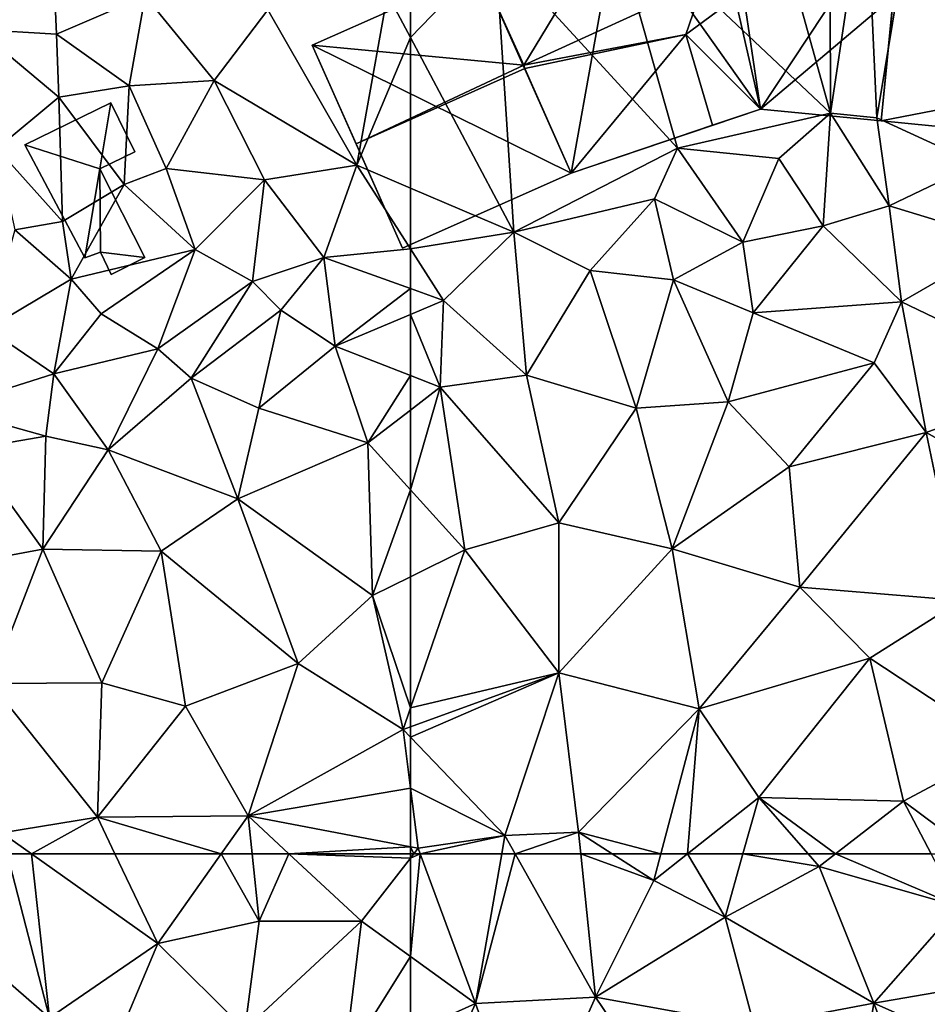
# Model space of a CAD drawing. Extents: x 571996 to 573059, y 6223000 to 6224080.
# Drawn here: x 572232 to 572274, y 6223368 to 6223414 of the extents above; entities that cross this region are included whole.
import ezdxf

# ---------------------------------------------------------------- set-up
doc = ezdxf.new("R2010")
doc.units = 0
doc.header["$MEASUREMENT"] = 0
for name, color, linetype in [('Bygninger_LOD1', 1, 'Continuous'), ('Bygninger_LOD2', 1, 'Continuous'), ('Terraen_sportsanlæg', 33, 'Continuous')]:
    doc.layers.add(name, color=color, linetype=linetype)

# ---------------------------------------------------------------- blocks, each defined once
blk = doc.blocks.new('1km_6223_572_UTM32_ACAD_1_FMEBLOCK5')
at = {"layer": 'Terraen_sportsanlæg', "color": 92, "true_color": 0x00cc00}
for points in [[(17.757, 62.5, 5.577), (13.393, 60.31, 5.57), (19.733, 54.79, 5.55)], [(18.897, 62.5, 5.576), (17.757, 62.5, 5.577), (19.733, 54.79, 5.55)], [(22.814, 62.5, 5.574), (18.897, 62.5, 5.576), (24.823, 58.29, 5.56)], [(18.897, 62.5, 5.576), (19.733, 54.79, 5.55), (24.823, 58.29, 5.56)], [(27.81, 62.5, 5.553), (22.814, 62.5, 5.574), (24.823, 58.29, 5.56)], [(27.81, 62.5, 5.553), (24.823, 58.29, 5.56), (29.593, 59.33, 5.56)], [(29.26, 62.5, 5.554), (27.81, 62.5, 5.553), (29.593, 59.33, 5.56)], [(30.99, 62.5, 5.55), (29.26, 62.5, 5.554), (29.593, 59.33, 5.56)], [(30.99, 62.5, 5.55), (29.593, 59.33, 5.56), (34.403, 59.33, 5.55)], [(36.703, 62.296, 5.55), (30.99, 62.5, 5.55), (34.403, 59.33, 5.55)], [(36.703, 62.296, 5.55), (36.703, 62.5, 5.55), (30.99, 62.5, 5.55)], [(36.703, 57.674, 5.541), (36.703, 62.296, 5.55), (34.403, 59.33, 5.55)], [(13.393, 60.31, 5.57), (16.253, 53.84, 5.54), (19.733, 54.79, 5.55)], [(29.593, 59.33, 5.56), (24.823, 58.29, 5.56), (28.913, 54.25, 5.55)], [(34.403, 59.33, 5.55), (28.913, 54.25, 5.55), (33.593, 52.69, 5.54)], [(34.403, 59.33, 5.55), (29.593, 59.33, 5.56), (28.913, 54.25, 5.55)], [(36.703, 57.674, 5.541), (34.403, 59.33, 5.55), (33.593, 52.69, 5.54)], [(24.823, 58.29, 5.56), (19.733, 54.79, 5.55), (22.583, 52.96, 5.54)], [(24.823, 58.29, 5.56), (22.583, 52.96, 5.54), (28.913, 54.25, 5.55)], [(36.703, 57.674, 5.541), (33.593, 52.69, 5.54), (36.703, 54.091, 5.535)]]:
    blk.add_polyline3d(points, close=True, dxfattribs=at)
blk = doc.blocks.new('1km_6223_572_UTM32_ACAD_1_FMEBLOCK12')
at = {"layer": 'Terraen_sportsanlæg', "color": 92, "true_color": 0x00cc00}
for points in [[(-46.23, -15.24, 5.42), (-53.21, -17.83, 5.38), (-42.77, -27.7, 5.46)], [(-46.23, -15.24, 5.42), (-42.77, -27.7, 5.46), (-42.8, -16.38, 5.32)], [(-41.11, -16.59, 4.07), (-42.8, -16.38, 5.32), (-42.77, -27.7, 5.46)], [(-41.11, -16.59, 4.07), (-42.77, -27.7, 5.46), (-40.59, -27.91, 5.5)], [(-41.11, -16.59, 4.07), (-40.59, -27.91, 5.5), (-38.74, -16.73, 4.02)], [(-38.74, -16.73, 4.02), (-40.59, -27.91, 5.5), (-35.88, -30.07, 5.46)], [(-53.21, -17.83, 5.38), (-58.5, -20, 5.38), (-49.95, -29.33, 5.46)], [(-53.21, -17.83, 5.38), (-49.95, -29.33, 5.46), (-42.77, -27.7, 5.46)], [(-62.5, -24.133, 5.48), (-57.64, -33.28, 5.48), (-58.5, -20, 5.38)], [(-62.5, -24.133, 5.48), (-58.5, -20, 5.38), (-62.5, -21.654, 5.459)], [(-58.5, -20, 5.38), (-57.64, -33.28, 5.48), (-49.95, -29.33, 5.46)], [(-62.5, -24.133, 5.48), (-62.5, -31.212, 5.513), (-57.64, -33.28, 5.48)], [(-42.77, -27.7, 5.46), (-49.95, -29.33, 5.46), (-45.19, -29.82, 5.48)], [(-42.77, -27.7, 5.46), (-45.19, -29.82, 5.48), (-43.11, -32.98, 5.56)], [(-42.77, -27.7, 5.46), (-43.11, -32.98, 5.56), (-40, -32.04, 5.52)], [(-40.59, -27.91, 5.5), (-42.77, -27.7, 5.46), (-40, -32.04, 5.52)], [(-40.59, -27.91, 5.5), (-40, -32.04, 5.52), (-35.88, -30.07, 5.46)], [(-49.95, -29.33, 5.46), (-57.64, -33.28, 5.48), (-51.04, -31.72, 5.53)], [(-49.95, -29.33, 5.46), (-51.04, -31.72, 5.53), (-46.88, -33.76, 5.57)], [(-45.19, -29.82, 5.48), (-49.95, -29.33, 5.46), (-46.88, -33.76, 5.57)], [(-45.19, -29.82, 5.48), (-46.88, -33.76, 5.57), (-43.11, -32.98, 5.56)], [(-35.88, -30.07, 5.46), (-40, -32.04, 5.52), (-34.51, -33.73, 5.55)], [(-62.5, -31.212, 5.513), (-62.5, -34.072, 5.549), (-57.64, -33.28, 5.48)], [(-57.64, -33.28, 5.48), (-54.06, -35.08, 5.6), (-51.04, -31.72, 5.53)], [(-51.04, -31.72, 5.53), (-54.06, -35.08, 5.6), (-50.14, -35.53, 5.54)], [(-46.88, -33.76, 5.57), (-51.04, -31.72, 5.53), (-50.14, -35.53, 5.54)], [(-40, -32.04, 5.52), (-43.11, -32.98, 5.56), (-39.43, -36.56, 5.53)], [(-40, -32.04, 5.52), (-39.43, -36.56, 5.53), (-34.51, -33.73, 5.55)], [(-62.5, -34.072, 5.549), (-60.95, -36.49, 5.56), (-57.64, -33.28, 5.48)], [(-57.64, -33.28, 5.48), (-60.95, -36.49, 5.56), (-57.05, -40, 5.56)], [(-57.64, -33.28, 5.48), (-57.05, -40, 5.56), (-54.06, -35.08, 5.6)], [(-43.11, -32.98, 5.56), (-46.88, -33.76, 5.57), (-46.4, -37.07, 5.56)], [(-43.11, -32.98, 5.56), (-46.4, -37.07, 5.56), (-39.43, -36.56, 5.53)], [(-46.88, -33.76, 5.57), (-50.14, -35.53, 5.54), (-46.4, -37.07, 5.56)], [(-34.51, -33.73, 5.55), (-39.43, -36.56, 5.53), (-31.66, -40.28, 5.56)], [(-62.5, -34.072, 5.549), (-62.5, -35.936, 5.538), (-60.95, -36.49, 5.56)], [(-54.06, -35.08, 5.6), (-57.05, -40, 5.56), (-51.89, -41.55, 5.56)], [(-54.06, -35.08, 5.6), (-51.89, -41.55, 5.56), (-50.14, -35.53, 5.54)], [(-50.14, -35.53, 5.54), (-51.89, -41.55, 5.56), (-47.57, -41.26, 5.56)], [(-46.4, -37.07, 5.56), (-50.14, -35.53, 5.54), (-47.57, -41.26, 5.56)], [(-62.5, -35.936, 5.538), (-62.5, -37.148, 5.566), (-60.95, -36.49, 5.56)], [(-61.1, -40.57, 5.56), (-60.95, -36.49, 5.56), (-62.5, -37.148, 5.566)], [(-60.95, -36.49, 5.56), (-61.1, -40.57, 5.56), (-57.05, -40, 5.56)], [(-39.43, -36.56, 5.53), (-46.4, -37.07, 5.56), (-40.71, -39.42, 5.56)], [(-39.43, -36.56, 5.53), (-40.71, -39.42, 5.56), (-38.27, -42.7, 5.56)], [(-39.43, -36.56, 5.53), (-38.27, -42.7, 5.56), (-31.66, -40.28, 5.56)], [(-62.5, -40.026, 5.566), (-61.1, -40.57, 5.56), (-62.5, -37.148, 5.566)], [(-46.4, -37.07, 5.56), (-47.57, -41.26, 5.56), (-40.71, -39.42, 5.56)], [(-40.71, -39.42, 5.56), (-47.57, -41.26, 5.56), (-44.71, -44.32, 5.56)], [(-40.71, -39.42, 5.56), (-44.71, -44.32, 5.56), (-38.27, -42.7, 5.56)], [(-62.5, -40.026, 5.566), (-62.5, -41.649, 5.564), (-61.1, -40.57, 5.56)], [(-57.05, -40, 5.56), (-61.1, -40.57, 5.56), (-55.53, -46.94, 5.55)], [(-57.05, -40, 5.56), (-55.53, -46.94, 5.55), (-51.89, -41.55, 5.56)], [(-62.5, -41.649, 5.564), (-62.5, -45.401, 5.561), (-61.1, -40.57, 5.56)], [(-62.5, -45.401, 5.561), (-59.95, -48.22, 5.55), (-61.1, -40.57, 5.56)], [(-61.1, -40.57, 5.56), (-59.95, -48.22, 5.55), (-55.53, -46.94, 5.55)], [(-31.66, -40.28, 5.56), (-38.27, -42.7, 5.56), (-32.76, -45.76, 5.55)], [(-51.89, -41.55, 5.56), (-55.53, -46.94, 5.55), (-50.21, -48.16, 5.55)], [(-47.57, -41.26, 5.56), (-51.89, -41.55, 5.56), (-50.21, -48.16, 5.55)], [(-47.57, -41.26, 5.56), (-50.21, -48.16, 5.55), (-44.71, -44.32, 5.56)], [(-38.27, -42.7, 5.56), (-44.71, -44.32, 5.56), (-44.21, -49.97, 5.55)], [(-38.27, -42.7, 5.56), (-44.21, -49.97, 5.55), (-36.62, -50.6, 5.56)], [(-38.27, -42.7, 5.56), (-36.62, -50.6, 5.56), (-32.76, -45.76, 5.55)], [(-44.71, -44.32, 5.56), (-50.21, -48.16, 5.55), (-44.21, -49.97, 5.55)], [(-62.5, -45.401, 5.561), (-62.5, -49.48, 5.55), (-59.95, -48.22, 5.55)], [(-55.53, -46.94, 5.55), (-59.95, -48.22, 5.55), (-55.53, -53.99, 5.55)], [(-50.21, -48.16, 5.55), (-55.53, -46.94, 5.55), (-55.53, -53.99, 5.55)], [(-55.53, -53.99, 5.55), (-59.95, -48.22, 5.55), (-62.5, -55.641, 5.55)], [(-62.5, -55.641, 5.55), (-59.95, -48.22, 5.55), (-62.5, -49.48, 5.55)], [(-50.21, -48.16, 5.55), (-55.53, -53.99, 5.55), (-48.94, -55.68, 5.55)], [(-50.21, -48.16, 5.55), (-48.94, -55.68, 5.55), (-44.21, -49.97, 5.55)], [(-44.21, -49.97, 5.55), (-48.94, -55.68, 5.55), (-40.91, -53.31, 5.54)], [(-44.21, -49.97, 5.55), (-40.91, -53.31, 5.54), (-36.62, -50.6, 5.56)], [(-36.62, -50.6, 5.56), (-40.91, -53.31, 5.54), (-34.57, -57.48, 5.58)], [(-40.91, -53.31, 5.54), (-48.94, -55.68, 5.55), (-46.13, -59.85, 5.54)], [(-40.91, -53.31, 5.54), (-46.13, -59.85, 5.54), (-39.33, -60.02, 5.56)], [(-34.57, -57.48, 5.58), (-40.91, -53.31, 5.54), (-39.33, -60.02, 5.56)], [(-62.5, -57.024, 5.549), (-58.06, -61.64, 5.54), (-55.53, -53.99, 5.55)], [(-62.5, -57.024, 5.549), (-55.53, -53.99, 5.55), (-62.5, -56.532, 5.55)], [(-62.5, -56.532, 5.55), (-55.53, -53.99, 5.55), (-62.5, -55.641, 5.55)], [(-55.53, -53.99, 5.55), (-58.06, -61.64, 5.54), (-54.61, -61.48, 5.54)], [(-55.53, -53.99, 5.55), (-54.61, -61.48, 5.54), (-48.94, -55.68, 5.55)], [(-50.74, -62.5, 5.542), (-48.94, -55.68, 5.55), (-54.61, -61.48, 5.54)], [(-49.487, -62.5, 5.54), (-48.94, -55.68, 5.55), (-50.74, -62.5, 5.542)], [(-49.487, -62.5, 5.54), (-46.13, -59.85, 5.54), (-48.94, -55.68, 5.55)], [(-62.5, -57.024, 5.549), (-62.5, -59.411, 5.55), (-58.06, -61.64, 5.54)], [(-36.018, -62.5, 5.553), (-34.57, -57.48, 5.58), (-39.33, -60.02, 5.56)], [(-62.5, -59.411, 5.55), (-62.14, -62.24, 5.55), (-58.06, -61.64, 5.54)], [(-62.5, -59.411, 5.55), (-62.5, -62.172, 5.55), (-62.14, -62.24, 5.55)], [(-46.88, -62.5, 5.545), (-46.13, -59.85, 5.54), (-49.487, -62.5, 5.54)], [(-43.807, -62.5, 5.548), (-46.13, -59.85, 5.54), (-46.88, -62.5, 5.545)], [(-42.529, -62.5, 5.552), (-39.33, -60.02, 5.56), (-46.13, -59.85, 5.54)], [(-42.529, -62.5, 5.552), (-46.13, -59.85, 5.54), (-43.807, -62.5, 5.548)], [(-42.529, -62.5, 5.552), (-38.027, -62.5, 5.55), (-39.33, -60.02, 5.56)], [(-36.018, -62.5, 5.553), (-39.33, -60.02, 5.56), (-38.027, -62.5, 5.55)], [(-54.61, -61.48, 5.54), (-58.06, -61.64, 5.54), (-57.578, -62.5, 5.541)], [(-54.504, -62.5, 5.541), (-54.61, -61.48, 5.54), (-57.578, -62.5, 5.541)], [(-53.019, -62.5, 5.54), (-54.61, -61.48, 5.54), (-54.504, -62.5, 5.541)], [(-50.74, -62.5, 5.542), (-54.61, -61.48, 5.54), (-53.019, -62.5, 5.54)], [(-58.06, -61.64, 5.54), (-62.14, -62.24, 5.55), (-62.044, -62.5, 5.549)], [(-58.21, -62.5, 5.539), (-58.06, -61.64, 5.54), (-62.044, -62.5, 5.549)], [(-57.578, -62.5, 5.541), (-58.06, -61.64, 5.54), (-58.21, -62.5, 5.539)], [(-62.5, -62.172, 5.55), (-62.5, -62.5, 5.55), (-62.342, -62.5, 5.55)], [(-62.5, -62.172, 5.55), (-62.342, -62.5, 5.55), (-62.14, -62.24, 5.55)], [(-62.044, -62.5, 5.549), (-62.14, -62.24, 5.55), (-62.342, -62.5, 5.55)]]:
    blk.add_polyline3d(points, close=True, dxfattribs=at)
blk = doc.blocks.new('1km_6223_572_UTM32_ACAD_1_FMEBLOCK87')
at = {"layer": 'Terraen_sportsanlæg', "color": 92, "true_color": 0x00cc00}
for points in [[(45.76, -21.49, 8.27), (42.17, -23.76, 8.18), (45.86, -23.98, 7.51)], [(45.76, -21.49, 8.27), (45.86, -23.98, 7.51), (50.03, -22.18, 7.02)], [(62.5, -24.133, 5.48), (62.5, -21.654, 5.459), (61.42, -22.1, 5.48)], [(50.03, -22.18, 7.02), (45.86, -23.98, 7.51), (49.28, -26.41, 6.16)], [(50.03, -22.18, 7.02), (49.28, -26.41, 6.16), (53.28, -26.15, 5.55)], [(55.8, -22.84, 5.53), (50.03, -22.18, 7.02), (53.28, -26.15, 5.55)], [(61.42, -22.1, 5.48), (55.8, -22.84, 5.53), (59.98, -30.14, 5.53)], [(62.5, -24.133, 5.48), (61.42, -22.1, 5.48), (59.98, -30.14, 5.53)], [(55.8, -22.84, 5.53), (53.28, -26.15, 5.55), (59.98, -30.14, 5.53)], [(42.17, -23.76, 8.18), (43.06, -29.36, 6.66), (45.97, -26.94, 6.45)], [(45.86, -23.98, 7.51), (42.17, -23.76, 8.18), (45.97, -26.94, 6.45)], [(45.86, -23.98, 7.51), (45.97, -26.94, 6.45), (49.28, -26.41, 6.16)], [(62.5, -24.133, 5.48), (59.98, -30.14, 5.53), (62.5, -31.212, 5.513)], [(53.28, -26.15, 5.55), (49.28, -26.41, 6.16), (51.02, -30.29, 5.59)], [(53.28, -26.15, 5.55), (51.02, -30.29, 5.59), (55.64, -30.82, 5.34)], [(53.28, -26.15, 5.55), (55.64, -30.82, 5.34), (59.98, -30.14, 5.53)], [(49.28, -26.41, 6.16), (45.97, -26.94, 6.45), (49.04, -31.04, 5.49)], [(49.28, -26.41, 6.16), (49.04, -31.04, 5.49), (51.02, -30.29, 5.59)], [(45.97, -26.94, 6.45), (43.06, -29.36, 6.66), (46.15, -32.79, 6.48)], [(45.97, -26.94, 6.45), (46.15, -32.79, 6.48), (49.04, -31.04, 5.49)], [(43.06, -29.36, 6.66), (43.9, -33.17, 6.48), (46.15, -32.79, 6.48)], [(51.02, -30.29, 5.59), (49.04, -31.04, 5.49), (52.38, -34.1, 5)], [(51.02, -30.29, 5.59), (52.38, -34.1, 5), (55.64, -30.82, 5.34)], [(59.98, -30.14, 5.53), (55.64, -30.82, 5.34), (58.43, -34.48, 5.48)], [(62.5, -34.072, 5.549), (59.98, -30.14, 5.53), (58.43, -34.48, 5.48)], [(62.5, -31.212, 5.513), (59.98, -30.14, 5.53), (62.5, -34.072, 5.549)], [(55.64, -30.82, 5.34), (52.38, -34.1, 5), (55.07, -35.6, 4.94)], [(58.43, -34.48, 5.48), (55.64, -30.82, 5.34), (55.07, -35.6, 4.94)], [(49.04, -31.04, 5.49), (46.15, -32.79, 6.48), (46.56, -35.49, 6.04)], [(49.04, -31.04, 5.49), (46.56, -35.49, 6.04), (52.38, -34.1, 5)], [(46.15, -32.79, 6.48), (43.9, -33.17, 6.48), (46.56, -35.49, 6.04)], [(43.9, -33.17, 6.48), (42.63, -37.82, 6.58), (46.56, -35.49, 6.04)], [(46.56, -35.49, 6.04), (47.97, -37.13, 5.97), (52.38, -34.1, 5)], [(52.38, -34.1, 5), (47.97, -37.13, 5.97), (50.63, -38.77, 4.96)], [(55.07, -35.6, 4.94), (52.38, -34.1, 5), (50.63, -38.77, 4.96)], [(62.5, -34.072, 5.549), (58.43, -34.48, 5.48), (62.5, -35.936, 5.538)], [(58.43, -34.48, 5.48), (55.07, -35.6, 4.94), (56.4, -36.95, 5.6)], [(58.43, -34.48, 5.48), (56.4, -36.95, 5.6), (58.96, -38.65, 5.58)], [(62.5, -35.936, 5.538), (58.43, -34.48, 5.48), (58.96, -38.65, 5.58)], [(46.56, -35.49, 6.04), (42.63, -37.82, 6.58), (45.74, -39.95, 6.25)], [(46.56, -35.49, 6.04), (45.74, -39.95, 6.25), (47.97, -37.13, 5.97)], [(55.07, -35.6, 4.94), (50.63, -38.77, 4.96), (52.2, -40.15, 5.64)], [(55.07, -35.6, 4.94), (52.2, -40.15, 5.64), (56.4, -36.95, 5.6)], [(62.5, -35.936, 5.538), (58.96, -38.65, 5.58), (62.5, -37.148, 5.566)], [(56.4, -36.95, 5.6), (52.2, -40.15, 5.64), (55.38, -41.56, 5.59)], [(56.4, -36.95, 5.6), (55.38, -41.56, 5.59), (58.96, -38.65, 5.58)], [(47.97, -37.13, 5.97), (45.74, -39.95, 6.25), (50.63, -38.77, 4.96)], [(62.5, -40.026, 5.566), (62.5, -37.148, 5.566), (58.96, -38.65, 5.58)], [(42.63, -37.82, 6.58), (40.65, -41.56, 6.36), (45.74, -39.95, 6.25)], [(50.63, -38.77, 4.96), (45.74, -39.95, 6.25), (48.29, -43.52, 5.59)], [(50.63, -38.77, 4.96), (48.29, -43.52, 5.59), (52.2, -40.15, 5.64)], [(58.96, -38.65, 5.58), (55.38, -41.56, 5.59), (60.5, -43.19, 5.57)], [(62.5, -40.026, 5.566), (58.96, -38.65, 5.58), (60.5, -43.19, 5.57)], [(45.74, -39.95, 6.25), (40.65, -41.56, 6.36), (45.37, -42.87, 5.68)], [(45.74, -39.95, 6.25), (45.37, -42.87, 5.68), (48.29, -43.52, 5.59)], [(52.2, -40.15, 5.64), (48.29, -43.52, 5.59), (54.38, -45.81, 5.58)], [(55.38, -41.56, 5.59), (52.2, -40.15, 5.64), (54.38, -45.81, 5.58)], [(62.5, -40.026, 5.566), (60.5, -43.19, 5.57), (62.5, -41.649, 5.564)], [(40.65, -41.56, 6.36), (41.82, -43.49, 5.72), (45.37, -42.87, 5.68)], [(60.5, -43.19, 5.57), (55.38, -41.56, 5.59), (54.38, -45.81, 5.58)], [(62.5, -41.649, 5.564), (60.5, -43.19, 5.57), (62.5, -45.401, 5.561)], [(45.37, -42.87, 5.68), (41.82, -43.49, 5.72), (45.22, -48.18, 5.61)], [(48.29, -43.52, 5.59), (45.37, -42.87, 5.68), (45.22, -48.18, 5.61)], [(45.22, -48.18, 5.61), (41.82, -43.49, 5.72), (40.83, -48.99, 5.63)], [(60.5, -43.19, 5.57), (54.38, -45.81, 5.58), (60.72, -50.36, 5.55)], [(62.5, -45.401, 5.561), (60.5, -43.19, 5.57), (60.72, -50.36, 5.55)], [(48.29, -43.52, 5.59), (45.22, -48.18, 5.61), (50.79, -48.28, 5.59)], [(48.29, -43.52, 5.59), (50.79, -48.28, 5.59), (54.38, -45.81, 5.58)], [(62.5, -45.401, 5.561), (60.72, -50.36, 5.55), (62.5, -49.48, 5.55)], [(54.38, -45.81, 5.58), (50.79, -48.28, 5.59), (57.22, -53.56, 5.56)], [(54.38, -45.81, 5.58), (57.22, -53.56, 5.56), (60.72, -50.36, 5.55)], [(45.22, -48.18, 5.61), (40.83, -48.99, 5.63), (42.78, -54.49, 5.6)], [(45.22, -48.18, 5.61), (42.78, -54.49, 5.6), (48, -54.47, 5.59)], [(45.22, -48.18, 5.61), (48, -54.47, 5.59), (50.79, -48.28, 5.59)], [(50.79, -48.28, 5.59), (48, -54.47, 5.59), (51.93, -55.56, 5.57)], [(50.79, -48.28, 5.59), (51.93, -55.56, 5.57), (57.22, -53.56, 5.56)], [(62.5, -55.641, 5.55), (62.5, -49.48, 5.55), (60.72, -50.36, 5.55)], [(57.22, -53.56, 5.56), (62.15, -56.66, 5.55), (60.72, -50.36, 5.55)], [(62.5, -55.641, 5.55), (60.72, -50.36, 5.55), (62.15, -56.66, 5.55)], [(57.22, -53.56, 5.56), (51.93, -55.56, 5.57), (54.87, -60.72, 5.55)], [(57.22, -53.56, 5.56), (54.87, -60.72, 5.55), (62.15, -56.66, 5.55)], [(48, -54.47, 5.59), (42.78, -54.49, 5.6), (47.79, -60.78, 5.58)], [(42.78, -54.49, 5.6), (43.3, -61.51, 5.58), (47.79, -60.78, 5.58)], [(51.93, -55.56, 5.57), (48, -54.47, 5.59), (47.79, -60.78, 5.58)], [(51.93, -55.56, 5.57), (47.79, -60.78, 5.58), (54.87, -60.72, 5.55)], [(62.5, -56.532, 5.55), (62.5, -55.641, 5.55), (62.15, -56.66, 5.55)], [(62.5, -59.411, 5.55), (62.15, -56.66, 5.55), (54.87, -60.72, 5.55)], [(62.5, -57.024, 5.549), (62.5, -56.532, 5.55), (62.15, -56.66, 5.55)], [(62.5, -57.024, 5.549), (62.15, -56.66, 5.55), (62.5, -59.411, 5.55)], [(62.5, -59.411, 5.55), (54.87, -60.72, 5.55), (62.5, -62.172, 5.55)], [(47.79, -60.78, 5.58), (43.3, -61.51, 5.58), (44.694, -62.5, 5.576)], [(48.611, -62.5, 5.574), (47.79, -60.78, 5.58), (44.694, -62.5, 5.576)], [(53.607, -62.5, 5.553), (54.87, -60.72, 5.55), (47.79, -60.78, 5.58)], [(53.607, -62.5, 5.553), (47.79, -60.78, 5.58), (48.611, -62.5, 5.574)], [(55.057, -62.5, 5.554), (54.87, -60.72, 5.55), (53.607, -62.5, 5.553)], [(56.787, -62.5, 5.55), (54.87, -60.72, 5.55), (55.057, -62.5, 5.554)], [(56.787, -62.5, 5.55), (62.5, -62.172, 5.55), (54.87, -60.72, 5.55)], [(44.694, -62.5, 5.576), (43.3, -61.51, 5.58), (43.554, -62.5, 5.577)], [(62.5, -62.5, 5.55), (62.5, -62.172, 5.55), (56.787, -62.5, 5.55)]]:
    blk.add_polyline3d(points, close=True, dxfattribs=at)
blk = doc.blocks.new('1km_6223_572_UTM32_ACAD_1_FMEBLOCK148')
at = {"layer": 'Terraen_sportsanlæg', "color": 92, "true_color": 0x00cc00}
for points in [[(-62.5, 62.5, 5.55), (-62.5, 62.296, 5.55), (-62.342, 62.5, 5.55)], [(-62.5, 57.674, 5.541), (-59.44, 55.47, 5.53), (-62.044, 62.5, 5.549)], [(-62.5, 62.296, 5.55), (-62.5, 57.674, 5.541), (-62.044, 62.5, 5.549)], [(-62.342, 62.5, 5.55), (-62.5, 62.296, 5.55), (-62.044, 62.5, 5.549)], [(-58.21, 62.5, 5.539), (-62.044, 62.5, 5.549), (-59.44, 55.47, 5.53)], [(-57.578, 62.5, 5.541), (-58.21, 62.5, 5.539), (-59.44, 55.47, 5.53)], [(-57.578, 62.5, 5.541), (-59.44, 55.47, 5.53), (-53.8, 55.76, 5.55)], [(-54.504, 62.5, 5.541), (-57.578, 62.5, 5.541), (-53.8, 55.76, 5.55)], [(-53.019, 62.5, 5.54), (-54.504, 62.5, 5.541), (-51.07, 61.25, 5.54)], [(-54.504, 62.5, 5.541), (-53.8, 55.76, 5.55), (-51.07, 61.25, 5.54)], [(-50.74, 62.5, 5.542), (-53.019, 62.5, 5.54), (-51.07, 61.25, 5.54)], [(-49.487, 62.5, 5.54), (-51.07, 61.25, 5.54), (-47.72, 59.53, 5.55)], [(-49.487, 62.5, 5.54), (-50.74, 62.5, 5.542), (-51.07, 61.25, 5.54)], [(-46.88, 62.5, 5.545), (-49.487, 62.5, 5.54), (-47.72, 59.53, 5.55)], [(-46.88, 62.5, 5.545), (-47.72, 59.53, 5.55), (-43.29, 61.91, 5.55)], [(-43.807, 62.5, 5.548), (-46.88, 62.5, 5.545), (-43.29, 61.91, 5.55)], [(-42.529, 62.5, 5.552), (-43.807, 62.5, 5.548), (-43.29, 61.91, 5.55)], [(-42.529, 62.5, 5.552), (-43.29, 61.91, 5.55), (-36.73, 60.03, 5.54)], [(-42.529, 62.5, 5.552), (-36.73, 60.03, 5.54), (-38.027, 62.5, 5.55)], [(-43.29, 61.91, 5.55), (-47.72, 59.53, 5.55), (-40.72, 55.48, 5.54)], [(-43.29, 61.91, 5.55), (-40.72, 55.48, 5.54), (-36.73, 60.03, 5.54)], [(-47.72, 59.53, 5.55), (-51.07, 61.25, 5.54), (-53.8, 55.76, 5.55)], [(-36.73, 60.03, 5.54), (-40.72, 55.48, 5.54), (-32.53, 56.9, 5.55)], [(-47.72, 59.53, 5.55), (-53.8, 55.76, 5.55), (-46.35, 54.41, 5.54)], [(-47.72, 59.53, 5.55), (-46.35, 54.41, 5.54), (-40.72, 55.48, 5.54)], [(-62.5, 57.674, 5.541), (-62.5, 54.091, 5.535), (-59.44, 55.47, 5.53)], [(-32.53, 56.9, 5.55), (-40.72, 55.48, 5.54), (-33.38, 52.23, 5.56)], [(-53.8, 55.76, 5.55), (-59.44, 55.47, 5.53), (-56.98, 48.62, 5.51)], [(-53.8, 55.76, 5.55), (-56.98, 48.62, 5.51), (-49.85, 49.91, 5.53)], [(-46.35, 54.41, 5.54), (-53.8, 55.76, 5.55), (-49.85, 49.91, 5.53)], [(-61.35, 51.26, 5.53), (-59.44, 55.47, 5.53), (-62.5, 54.091, 5.535)], [(-59.44, 55.47, 5.53), (-61.35, 51.26, 5.53), (-56.98, 48.62, 5.51)], [(-46.35, 54.41, 5.54), (-42.15, 46.54, 5.54), (-40.72, 55.48, 5.54)], [(-40.72, 55.48, 5.54), (-42.15, 46.54, 5.54), (-38.34, 49.14, 5.54)], [(-33.38, 52.23, 5.56), (-40.72, 55.48, 5.54), (-38.34, 49.14, 5.54)]]:
    blk.add_polyline3d(points, close=True, dxfattribs=at)
blk = doc.blocks.new('building_76750')
at = {"layer": 'Bygninger_LOD2', "color": 16, "true_color": 0x7e0000}
for points in [[(5.615, 8.41, 5.41), (0.495, 7.37, 5.39), (3.575, 8, 11.52)], [(7.165, -2.04, 5.52), (0.495, 7.37, 5.39), (5.615, 8.41, 5.41)], [(5.615, 8.41, 5.41), (3.575, 8, 11.52), (5.615, 8.41, 11.44)], [(5.705, 4.21, 12.4), (3.575, 8, 11.52), (5.615, 8.41, 11.44)], [(13.895, 8.12, 5.5), (5.615, 8.41, 5.41), (9.305, 8.58, 5.32)], [(5.615, 8.41, 11.44), (9.305, 8.58, 11.41), (9.305, 8.58, 5.32), (5.615, 8.41, 5.41)], [(5.705, 4.21, 12.4), (5.615, 8.41, 11.44), (9.305, 8.58, 11.41)], [(7.165, -2.04, 5.52), (5.615, 8.41, 5.41), (13.895, 8.12, 5.5)], [(5.985, 3.18, 12.41), (5.705, 4.21, 12.4), (9.305, 8.58, 11.41)], [(5.985, 3.18, 12.41), (9.305, 8.58, 11.41), (13.895, 8.12, 11.5), (13.415, 3.25, 12.44)], [(9.305, 8.58, 11.41), (13.895, 8.12, 11.5), (13.895, 8.12, 7.68)], [(9.305, 8.58, 5.32), (9.305, 8.58, 11.41), (13.895, 8.12, 7.68)], [(13.895, 8.12, 5.5), (9.305, 8.58, 5.32), (13.895, 8.12, 7.68)], [(0.495, 7.37, 5.39), (0.495, 7.37, 11.44), (3.575, 8, 11.52)], [(0.495, 7.37, 11.44), (3.575, 8, 11.52), (4.495, 3.89, 12.32)], [(5.705, 4.21, 12.4), (4.495, 3.89, 12.32), (3.575, 8, 11.52)], [(7.165, -2.04, 5.52), (13.895, 8.12, 5.5), (12.835, -2.6, 5.5)], [(12.835, -2.6, 7.67), (13.895, 8.12, 7.68), (13.415, 3.25, 12.44)], [(12.835, -2.6, 7.67), (13.895, 8.12, 5.5), (13.895, 8.12, 7.68)], [(12.835, -2.6, 5.5), (13.895, 8.12, 5.5), (12.835, -2.6, 7.67)], [(13.895, 8.12, 7.68), (13.895, 8.12, 11.5), (13.415, 3.25, 12.44)], [(-5.965, 4.49, 5.36), (0.495, 7.37, 5.39), (-1.725, -5.05, 5.49)], [(-5.965, 4.49, 11.54), (0.495, 7.37, 11.44), (-5.965, 4.49, 8.41)], [(0.495, 7.37, 11.44), (0.495, 7.37, 5.39), (-5.965, 4.49, 8.41)], [(0.495, 7.37, 5.39), (-5.965, 4.49, 5.36), (-5.965, 4.49, 8.41)], [(-3.955, 0.03, 12.46), (-5.965, 4.49, 11.54), (0.495, 7.37, 11.44)], [(4.495, 3.89, 12.32), (-3.955, 0.03, 12.46), (0.495, 7.37, 11.44)], [(7.165, -2.04, 5.52), (-1.725, -5.05, 5.49), (0.495, 7.37, 5.39)], [(-13.895, 0.96, 8.4), (-5.965, 4.49, 8.41), (-3.955, 0.03, 9.33)], [(-13.895, 0.96, 5.47), (-5.965, 4.49, 5.36), (-1.725, -5.05, 5.49)], [(-13.895, 0.96, 5.47), (-13.895, 0.96, 8.4), (-5.965, 4.49, 8.41)], [(-5.965, 4.49, 8.41), (-5.965, 4.49, 5.36), (-13.895, 0.96, 5.47)], [(-5.965, 4.49, 8.41), (-3.955, 0.03, 9.33), (-3.955, 0.03, 12.46), (-5.965, 4.49, 11.54)], [(4.495, 3.89, 12.57), (5.705, 4.21, 12.4), (4.495, 3.89, 12.32)], [(5.985, 3.18, 12.41), (4.495, 3.89, 12.57), (5.705, 4.21, 12.4)], [(-3.955, 0.03, 12.46), (4.495, 3.89, 12.57), (4.495, 3.89, 12.32)], [(4.495, 3.89, 12.57), (3.665, 1.46, 12.16), (-3.955, 0.03, 12.46)], [(5.985, 3.18, 12.41), (3.665, 1.46, 12.16), (4.495, 3.89, 12.57)], [(7.165, -2.04, 11.46), (5.985, 3.18, 12.41), (13.415, 3.25, 12.44)], [(7.165, -2.04, 11.46), (13.415, 3.25, 12.44), (12.835, -2.6, 11.33)], [(12.835, -2.6, 11.33), (12.835, -2.6, 7.67), (13.415, 3.25, 12.44)], [(7.165, -2.04, 11.46), (3.665, 1.46, 12.16), (5.985, 3.18, 12.41)], [(3.665, 1.46, 12.16), (-3.905, -0.14, 12.43), (-3.955, 0.03, 12.46)], [(-1.725, -5.05, 11.39), (-3.905, -0.14, 12.43), (3.665, 1.46, 12.16)], [(4.915, -2.8, 11.32), (-1.725, -5.05, 11.39), (3.665, 1.46, 12.16)], [(3.665, 1.46, 12.16), (7.165, -2.04, 11.46), (4.915, -2.8, 11.32)], [(-11.835, -3.67, 9.35), (-9.655, -8.58, 5.56), (-13.895, 0.96, 5.47)], [(-13.895, 0.96, 8.4), (-11.835, -3.67, 9.35), (-13.895, 0.96, 5.47)], [(-11.835, -3.67, 9.35), (-13.895, 0.96, 8.4), (-3.955, 0.03, 9.33)], [(-9.655, -8.58, 5.56), (-13.895, 0.96, 5.47), (-1.725, -5.05, 5.49)], [(-3.905, -0.14, 9.36), (-11.835, -3.67, 9.35), (-3.955, 0.03, 9.33)], [(-3.955, 0.03, 9.33), (-3.905, -0.14, 9.36), (-3.905, -0.14, 12.43), (-3.955, 0.03, 12.46)], [(-3.905, -0.14, 9.36), (-1.725, -5.05, 8.3), (-9.655, -8.58, 8.3), (-11.835, -3.67, 9.35)], [(-3.905, -0.14, 9.36), (-1.725, -5.05, 8.3), (-1.725, -5.05, 11.39), (-3.905, -0.14, 12.43)], [(4.915, -2.8, 11.32), (7.165, -2.04, 5.52), (-1.725, -5.05, 8.3)], [(7.165, -2.04, 5.52), (-1.725, -5.05, 5.49), (-1.725, -5.05, 8.3)], [(7.165, -2.04, 11.46), (7.165, -2.04, 5.52), (4.915, -2.8, 11.32)], [(7.165, -2.04, 5.52), (12.835, -2.6, 5.5), (12.835, -2.6, 7.67)], [(7.165, -2.04, 11.46), (7.165, -2.04, 5.52), (12.835, -2.6, 7.67)], [(12.835, -2.6, 11.33), (7.165, -2.04, 11.46), (12.835, -2.6, 7.67)], [(4.915, -2.8, 11.32), (-1.725, -5.05, 8.3), (-1.725, -5.05, 11.39)], [(-11.835, -3.67, 9.35), (-9.655, -8.58, 8.3), (-9.655, -8.58, 5.56)], [(-1.725, -5.05, 8.3), (-9.655, -8.58, 5.56), (-9.655, -8.58, 8.3)], [(-1.725, -5.05, 8.3), (-1.725, -5.05, 5.49), (-9.655, -8.58, 5.56)]]:
    blk.add_3dface(points, dxfattribs=at)
blk = doc.blocks.new('building_147559')
at = {"layer": 'Bygninger_LOD1', "color": 16, "true_color": 0x7e0000}
for points in [[(-51.725, -45.625, 5.5), (-25.015, -50.965, 5.5), (-52.785, -56.345, 5.5)], [(-25.015, -50.965, 8), (-52.785, -56.345, 8), (-51.725, -45.625, 8)], [(-52.785, -56.345, 5.5), (-52.785, -56.345, 8), (-51.725, -45.625, 8), (-51.725, -45.625, 5.5)], [(-25.015, -50.965, 5.5), (-25.805, -59.005, 5.5), (-52.785, -56.345, 5.5)], [(-25.805, -59.005, 8), (-52.785, -56.345, 8), (-25.015, -50.965, 8)], [(-25.805, -59.005, 5.5), (-25.805, -59.005, 8), (-52.785, -56.345, 8), (-52.785, -56.345, 5.5)]]:
    blk.add_3dface(points, dxfattribs=at)
blk = doc.blocks.new('building_188136')
at = {"layer": 'Bygninger_LOD2', "color": 16, "true_color": 0x7e0000}
for points in [[(-2.825, 2.06, 8.06), (1.225, 4.03, 8.29), (1.225, 4.03, 6.08), (-2.825, 2.06, 6.36)], [(2.345, 1.73, 5.64), (0.705, 0.93, 5.8), (-2.825, 2.06, 6.36), (1.225, 4.03, 6.08)], [(-2.825, 2.06, 8.06), (1.225, 4.03, 8.29), (0.705, 0.93, 8.16)], [(1.225, 4.03, 8.29), (2.345, 1.73, 8.25), (0.705, 0.93, 8.16)], [(1.225, 4.03, 8.29), (2.345, 1.73, 8.25), (2.345, 1.73, 5.64), (1.225, 4.03, 6.08)], [(0.005, -3.25, 7.98), (-2.825, 2.06, 8.06), (-2.825, 2.06, 6.36), (0.005, -3.25, 5.93)], [(-2.825, 2.06, 6.36), (0.705, 0.93, 5.8), (0.005, -3.25, 5.93)], [(0.005, -3.25, 7.98), (-2.825, 2.06, 8.06), (0.705, 0.93, 8.16)], [(2.345, 1.73, 8.25), (0.705, 0.93, 8.16), (0.705, 0.93, 5.8), (2.345, 1.73, 5.64)], [(0.705, 0.93, 5.8), (0.735, -2.98, 5.82), (0.005, -3.25, 5.93)], [(0.735, -2.98, 8.02), (0.005, -3.25, 7.98), (0.705, 0.93, 8.16)], [(0.705, 0.93, 8.16), (2.825, -3.24, 8.09), (2.825, -3.24, 5.57), (0.705, 0.93, 5.8)], [(2.825, -3.24, 5.57), (0.735, -2.98, 5.82), (0.705, 0.93, 5.8)], [(2.825, -3.24, 8.09), (0.735, -2.98, 8.02), (0.705, 0.93, 8.16)], [(0.735, -2.98, 8.02), (0.005, -3.25, 7.98), (0.005, -3.25, 5.93), (0.735, -2.98, 5.82)], [(2.825, -3.24, 5.57), (1.235, -4.03, 5.63), (0.735, -2.98, 5.82)], [(1.235, -4.03, 8), (0.735, -2.98, 8.02), (0.735, -2.98, 5.82), (1.235, -4.03, 5.63)], [(2.825, -3.24, 8.09), (1.235, -4.03, 8), (0.735, -2.98, 8.02)], [(2.825, -3.24, 8.09), (1.235, -4.03, 8), (1.235, -4.03, 5.63), (2.825, -3.24, 5.57)]]:
    blk.add_3dface(points, dxfattribs=at)

msp = doc.modelspace()

# ---------------------------------------------------------------- block references
at = {"layer": 'Bygninger_LOD1', "color": 16, "true_color": 0x7e0000}
msp.add_blockref('building_147559', (572324.895, 6223465.785), dxfattribs=at)
at = {"layer": 'Bygninger_LOD2', "color": 16, "true_color": 0x7e0000}
for name, p in [('building_76750', (572259.275, 6223412.04)), ('building_188136', (572234.695, 6223406.26))]:
    msp.add_blockref(name, p, dxfattribs=at)
at = {"layer": 'Terraen_sportsanlæg', "color": 92, "true_color": 0x00cc00}
for name, p in [('1km_6223_572_UTM32_ACAD_1_FMEBLOCK87', (572187.5, 6223437.5)), ('1km_6223_572_UTM32_ACAD_1_FMEBLOCK12', (572312.5, 6223437.5)), ('1km_6223_572_UTM32_ACAD_1_FMEBLOCK5', (572213.297, 6223312.5)), ('1km_6223_572_UTM32_ACAD_1_FMEBLOCK148', (572312.5, 6223312.5))]:
    msp.add_blockref(name, p, dxfattribs=at)

doc.saveas('drawing.dxf')
